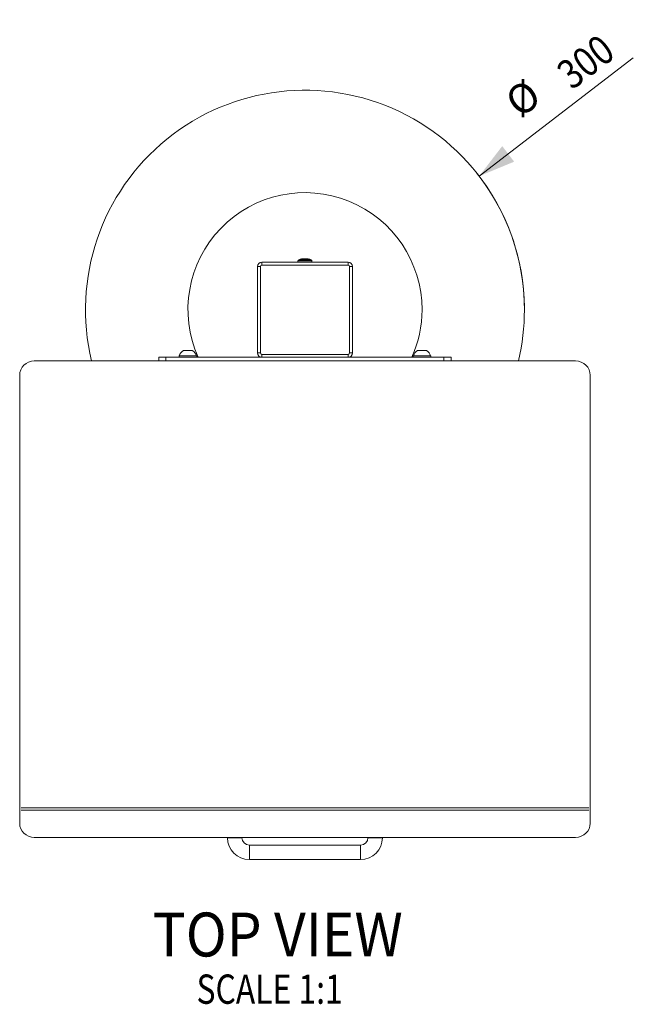
# Model space of a CAD drawing. Units: millimetres. Extents: x 858 to 3201, y 31 to 2626.
# Drawn here: x 1155 to 1574, y 1954 to 2626 of the extents above; entities that cross this region are included whole.
import ezdxf

# ---------------------------------------------------------------- set-up
doc = ezdxf.new("R2010")
doc.units = ezdxf.units.MM
doc.layers.add('1', color=7, linetype='Continuous', true_color=0xffffff)
doc.styles.add('eras light', font='simplex.shx')
doc.dimstyles.get("Standard").update_dxf_attribs({"dimtxt": 0.18, "dimasz": 0.18, "dimexe": 0.18, "dimexo": 0.0625, "dimgap": 0.09, "dimtad": 0, "dimtih": 1, "dimtoh": 1, "dimdec": 4, "dimzin": 0, "dimdsep": 46, "dimtxsty": 'Standard', "dimcen": 0.09, "dimadec": 0, "dimazin": 0, "dimtfac": 1, "dimtdec": 4, "dimtofl": 0, "dimtmove": 0, "dimatfit": 3, "dimfxl": 0, "dimtolj": 1, "dimtzin": 0, "dimarcsym": 0})

# ---------------------------------------------------------------- blocks, each defined once
blk = doc.blocks.new('_U0')
at = {"layer": '1', "color": 18, "lineweight": 13}
blk.add_line((1468.83, 2519.36), (1574.2, 2600.11), dxfattribs=at)
blk.add_arc((1349.77, 2428.11), 150, 0.57294, 38.61178, dxfattribs=at)
at = {"layer": '1', "color": 18, "lineweight": 18}
blk.add_solid([(1468.83, 2519.36), (1484.6, 2539.88), (1492.75, 2529.25)], dxfattribs=at)
at = {"layer": '1', "color": 18, "linetype": 'Continuous', "lineweight": 18, "char_height": 20, "attachment_point": 7, "rotation": 37.46608, "line_spacing_factor": 0.903614, "style": 'eras light'}
for s, insert in [('\\W0.8560;300', (1532.25, 2577.79)), ('%%c', (1500.62, 2553.55))]:
    blk.add_mtext(s, dxfattribs=dict(at, insert=insert))

msp = doc.modelspace()

# ---------------------------------------------------------------- linework, layer by layer
at = {"layer": '1', "color": 18, "linetype": 'Continuous', "lineweight": 13}
for p, q in [((1346.01, 2462.29), (1345.48, 2462.29)), ((1354.06, 2462.29), (1346.01, 2462.29)), ((1347.51, 2462.87), (1347.79, 2462.87)), ((1347.79, 2462.87), (1352.04, 2462.87)), ((1319.27, 2457.61), (1317.27, 2457.61)), ((1319.27, 2457.61), (1319.27, 2398.61)), ((1320.27, 2458.61), (1320.27, 2460.61)), ((1379.27, 2458.61), (1320.27, 2458.61)), ((1354.57, 2461.59), (1344.97, 2461.59)), ((1379.27, 2458.61), (1379.27, 2460.61)), ((1382.27, 2457.61), (1380.27, 2457.61)), ((1380.27, 2398.61), (1380.27, 2457.61)), ((1254.77, 2395.61), (1254.77, 2393.13)), ((1319.27, 2398.61), (1317.27, 2398.61)), ((1320.27, 2397.61), (1379.27, 2397.61)), ((1320.27, 2395.61), (1320.27, 2397.61)), ((1379.27, 2395.61), (1379.27, 2397.61)), ((1382.27, 2398.61), (1380.27, 2398.61)), ((1444.77, 2393.13), (1444.77, 2395.61)), ((1155.78, 2087.84), (1543.77, 2087.84)), ((1543.77, 2086.11), (1155.78, 2086.11)), ((1296.82, 2067.4), (1301.77, 2067.4)), ((1301.77, 2067.4), (1306.72, 2067.4)), ((1397.77, 2067.4), (1392.82, 2067.4)), ((1402.72, 2067.4), (1397.77, 2067.4)), ((1311.77, 2057.4), (1311.77, 2062.35)), ((1387.77, 2057.4), (1387.77, 2062.35)), ((1311.77, 2052.45), (1311.77, 2057.4)), ((1387.77, 2052.45), (1387.77, 2057.4))]:
    msp.add_line(p, q, dxfattribs=at)
at = {"layer": '1', "color": 19, "linetype": 'Continuous', "lineweight": 18}
for p, q in [((1351.87, 2462.89), (1347.67, 2462.89)), ((1317.27, 2398.61), (1317.27, 2457.61)), ((1320.27, 2460.61), (1379.27, 2460.61)), ((1344.97, 2461.59), (1344.97, 2460.61)), ((1354.57, 2460.61), (1354.57, 2461.59)), ((1382.27, 2457.61), (1382.27, 2398.61)), ((1249.77, 2395.61), (1254.77, 2395.61)), ((1249.77, 2393.13), (1249.77, 2395.61)), ((1320.27, 2395.61), (1254.77, 2395.61)), ((1274.79, 2396.61), (1263.77, 2396.61)), ((1263.77, 2396.61), (1263.77, 2395.61)), ((1266.78, 2400.31), (1272.76, 2400.31)), ((1275.77, 2396.61), (1274.79, 2396.61)), ((1275.77, 2395.61), (1275.77, 2396.61)), ((1379.27, 2395.61), (1320.27, 2395.61)), ((1444.77, 2395.61), (1379.27, 2395.61)), ((1434.79, 2396.61), (1423.77, 2396.61)), ((1423.77, 2396.61), (1423.77, 2395.61)), ((1426.78, 2400.31), (1432.76, 2400.31)), ((1435.77, 2396.61), (1434.79, 2396.61)), ((1435.77, 2395.61), (1435.77, 2396.61)), ((1444.77, 2395.61), (1449.77, 2395.61)), ((1449.77, 2395.61), (1449.77, 2393.13)), ((1534.77, 2393.13), (1164.77, 2393.13)), ((1154.77, 2383.29), (1154.77, 2087.84)), ((1544.77, 2087.84), (1544.77, 2383.29)), ((1154.77, 2086.11), (1154.77, 2087.84)), ((1154.77, 2086.11), (1154.77, 2077.31)), ((1544.77, 2087.84), (1544.77, 2086.11)), ((1544.77, 2077.31), (1544.77, 2086.11)), ((1164.77, 2067.65), (1534.77, 2067.65)), ((1296.82, 2067.65), (1296.82, 2067.4)), ((1306.72, 2067.4), (1306.72, 2067.65)), ((1392.82, 2067.65), (1392.82, 2067.4)), ((1402.72, 2067.4), (1402.72, 2067.65)), ((1387.77, 2062.35), (1311.77, 2062.35)), ((1311.77, 2052.45), (1387.77, 2052.45))]:
    msp.add_line(p, q, dxfattribs=at)
for centre, radius, start, end in [((1349.77, 2428.11), 150, 0, 193.48313), ((1349.77, 2428.11), 150, 0, 193.48313), ((1349.77, 2428.11), 80, 0, 203.96812), ((1345.72, 2461.59), 0.75, 108.86959, 180), ((1351.79, 2443.84), 19.5, 102.67468, 108.86959), ((1347.67, 2462.14), 0.75, 90, 102.67468), ((1351.87, 2462.14), 0.75, 77.32532, 90), ((1347.76, 2443.84), 19.5, 71.13041, 77.32532), ((1353.82, 2461.59), 0.75, 0, 71.13041), ((1320.27, 2457.61), 3, 90, 180), ((1379.27, 2457.61), 3, 0, 90), ((1349.77, 2428.11), 80, 336.02625, 0), ((1349.77, 2428.11), 150, 346.51125, 0), ((1349.77, 2428.11), 150, 346.51125, 0), ((1269.77, 2395), 6.1, 119.38622, 164.61632), ((1269.77, 2395), 6.1, 15.38368, 60.61378), ((1320.27, 2398.61), 3, 180, 270), ((1379.27, 2398.61), 3, 270, 0), ((1429.77, 2395), 6.1, 119.38622, 164.61632), ((1429.77, 2395), 6.1, 15.38368, 60.61378), ((1311.77, 2067.4), 14.95, 180, 270), ((1311.77, 2067.4), 5.05, 180, 270), ((1387.77, 2067.4), 14.95, 270, 0), ((1387.77, 2067.4), 5.05, 270, 0)]:
    msp.add_arc(centre, radius, start, end, dxfattribs=at)
at = {"layer": '1', "color": 18, "linetype": 'Continuous', "lineweight": 13}
for centre, start, end in [((1320.27, 2457.61), 90, 180), ((1379.27, 2457.61), 0, 90), ((1320.27, 2398.61), 180, 270), ((1379.27, 2398.61), 270, 0)]:
    msp.add_arc(centre, 1, start, end, dxfattribs=at)
at = {"layer": '1', "color": 19, "linetype": 'Continuous', "lineweight": 18}
for centre, major_axis, ratio, start_param, end_param in [((1164.77, 2383.29), (-10, 0), 0.984808, 4.712389, 6.283185), ((1534.77, 2383.29), (-10, 0), 0.984808, 3.141593, 4.712389), ((1164.77, 2077.31), (10, 0), 0.965926, 3.141593, 4.712389), ((1534.77, 2077.31), (10, 0), 0.965926, 4.712389, 6.283185)]:
    msp.add_ellipse(centre, major_axis=major_axis, ratio=ratio, start_param=start_param, end_param=end_param, dxfattribs=at)

# ---------------------------------------------------------------- texts
at = {"layer": '1', "color": 18, "linetype": 'Continuous', "lineweight": 25, "insert": (1245.73, 1986.25), "char_height": 30, "attachment_point": 7, "line_spacing_factor": 0.903614, "style": 'eras light'}
msp.add_mtext('\\W0.9213;TOP VIEW', dxfattribs=at)
at = {"layer": '1', "color": 18, "linetype": 'Continuous', "lineweight": 18, "insert": (1275.64, 1953.93), "char_height": 20, "attachment_point": 7, "line_spacing_factor": 0.903614, "style": 'eras light'}
msp.add_mtext('\\W0.7985;\\H20.00;SCALE\\H20.00; \\H20.00;1:1\\H20.00;', dxfattribs=at)

# ---------------------------------------------------------------- dimensions: what is measured, and where the dimension line sits
at = {"layer": '1', "color": 18, "linetype": 'Continuous', "lineweight": 18}
dim = msp.add_diameter_dim_2p(p1=(1230.71, 2336.87), p2=(1468.83, 2519.36), dimstyle='Standard', override={"dimtxt": 20, "dimasz": 25, "dimexe": 3, "dimexo": 1.5, "dimgap": 10, "dimtad": 1, "dimtih": 0, "dimtoh": 0, "dimdec": 0, "dimlfac": 1, "dimdsep": 46, "dimlunit": 2, "dimpost": '%%c<>', "dimtxsty": 'eras light', "dimsah": 1, "dimse1": 0, "dimse2": 0, "dimsd1": 0, "dimsd2": 0, "dimclrd": 18, "dimclre": 18, "dimclrt": 18, "dimtol": 0, "dimtm": -0.1, "dimtfac": 0.1, "dimtdec": 0, "dimtmove": 0, "dimlwd": 13, "dimlwe": 13}, dxfattribs=at)
dim.commit()
dim.dimension.update_dxf_attribs({"geometry": '_U0', "text_midpoint": (1519.99, 2590.07), "dimtype": 163})

doc.saveas('drawing.dxf')
